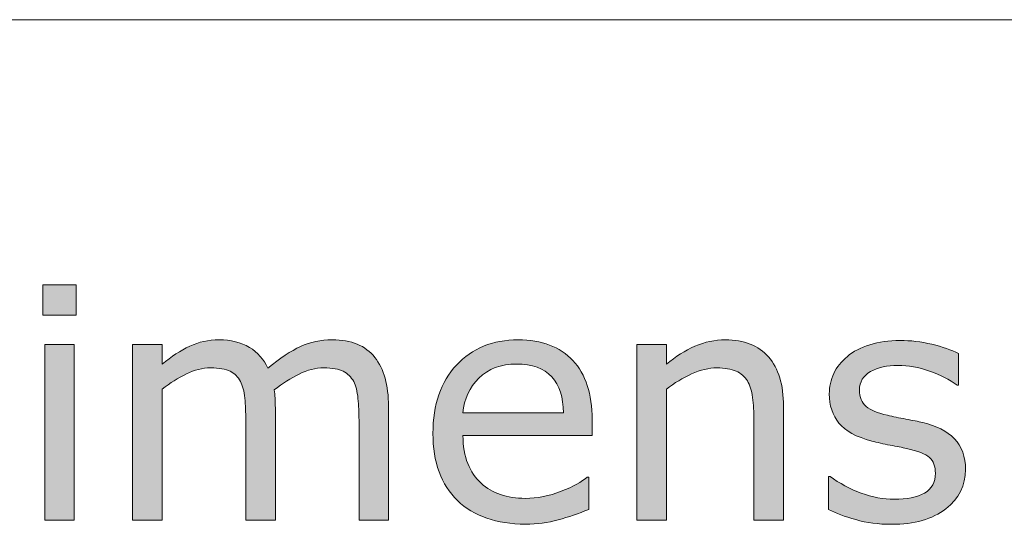
# Model space of a CAD drawing. Units: inches. Extents: x 5 to 63, y 5 to 46.9.
# Drawn here: x 24.3 to 29.7, y 41.2 to 44 of the extents above; entities that cross this region are included whole.
import ezdxf

# ---------------------------------------------------------------- set-up
doc = ezdxf.new("R2010")
doc.units = ezdxf.units.IN
doc.header["$MEASUREMENT"] = 0
doc.layers.add('BIDANG', color=7, linetype='Continuous', lineweight=13)

msp = doc.modelspace()

# ---------------------------------------------------------------- hatches: boundary and pattern name
at = {"layer": 'BIDANG'}
h = msp.add_hatch(color=256, dxfattribs=at)
h.dxf.hatch_style = 2
h.paths.add_polyline_path([(24.5963, 42.3943), (24.4135, 42.3943), (24.4135, 42.5621), (24.5963, 42.5621)])
h.paths.add_polyline_path([(24.5859, 41.2705), (24.4238, 41.2705), (24.4238, 42.2331), (24.5859, 42.2331)])
h = msp.add_hatch(color=256, dxfattribs=at)
h.dxf.hatch_style = 2
edge = h.paths.add_edge_path()
edge.add_spline(control_points=[(26.3109, 41.2705), (26.3109, 41.2705), (26.149, 41.2705), (26.149, 41.2705), (26.149, 41.2705), (26.149, 41.8186), (26.149, 41.8186), (26.149, 41.86), (26.1471, 41.8999), (26.1433, 41.9382), (26.1397, 41.9768), (26.1317, 42.0074), (26.1197, 42.0305), (26.1064, 42.0553), (26.0875, 42.0739), (26.0628, 42.0867), (26.038, 42.0991), (26.0024, 42.1056), (25.9559, 42.1056), (25.9106, 42.1056), (25.8651, 42.0942), (25.8198, 42.0715), (25.7743, 42.0488), (25.729, 42.0198), (25.6837, 41.9847), (25.6854, 41.9716), (25.6868, 41.9561), (25.688, 41.9389), (25.689, 41.9213), (25.6897, 41.9037), (25.6897, 41.8865), (25.6897, 41.8865), (25.6897, 41.2705), (25.6897, 41.2705), (25.6897, 41.2705), (25.5276, 41.2705), (25.5276, 41.2705), (25.5276, 41.2705), (25.5276, 41.8186), (25.5276, 41.8186), (25.5276, 41.861), (25.5257, 41.9013), (25.5221, 41.9396), (25.5183, 41.9778), (25.5104, 42.0085), (25.4984, 42.0315), (25.4851, 42.056), (25.4661, 42.0746), (25.4415, 42.087), (25.4167, 42.0994), (25.3812, 42.1056), (25.3347, 42.1056), (25.2904, 42.1056), (25.246, 42.0946), (25.2016, 42.0729), (25.1569, 42.0508), (25.1127, 42.0229), (25.0684, 41.9892), (25.0684, 41.9892), (25.0684, 41.2705), (25.0684, 41.2705), (25.0684, 41.2705), (24.9063, 41.2705), (24.9063, 41.2705), (24.9063, 41.2705), (24.9063, 42.2331), (24.9063, 42.2331), (24.9063, 42.2331), (25.0684, 42.2331), (25.0684, 42.2331), (25.0684, 42.2331), (25.0684, 42.1263), (25.0684, 42.1263), (25.1189, 42.168), (25.1694, 42.2007), (25.2196, 42.2245), (25.2699, 42.2479), (25.3235, 42.2596), (25.3804, 42.2596), (25.4458, 42.2596), (25.5015, 42.2458), (25.5471, 42.2183), (25.5928, 42.1907), (25.6267, 42.1525), (25.6491, 42.1039), (25.7147, 42.159), (25.7743, 42.1986), (25.8284, 42.2231), (25.8823, 42.2476), (25.94, 42.2596), (26.0015, 42.2596), (26.1073, 42.2596), (26.1853, 42.2276), (26.2356, 42.1635), (26.2857, 42.0998), (26.3109, 42.0102), (26.3109, 41.8951), (26.3109, 41.8951), (26.3109, 41.2705), (26.3109, 41.2705)], knot_values=[0, 0, 0, 0, 1, 1, 1, 2, 2, 2, 3, 3, 3, 4, 4, 4, 5, 5, 5, 6, 6, 6, 7, 7, 7, 8, 8, 8, 9, 9, 9, 10, 10, 10, 11, 11, 11, 12, 12, 12, 13, 13, 13, 14, 14, 14, 15, 15, 15, 16, 16, 16, 17, 17, 17, 18, 18, 18, 19, 19, 19, 20, 20, 20, 21, 21, 21, 22, 22, 22, 23, 23, 23, 24, 24, 24, 25, 25, 25, 26, 26, 26, 27, 27, 27, 28, 28, 28, 29, 29, 29, 30, 30, 30, 31, 31, 31, 32, 32, 32, 33, 33, 33, 33], degree=3, periodic=0)
h = msp.add_hatch(color=256, dxfattribs=at)
h.dxf.hatch_style = 2
edge = h.paths.add_edge_path()
edge.add_spline(control_points=[(27.4286, 41.7349), (27.4286, 41.7349), (26.7195, 41.7349), (26.7195, 41.7349), (26.7195, 41.6757), (26.7283, 41.6243), (26.7462, 41.5802), (26.7639, 41.5365), (26.7884, 41.5003), (26.8194, 41.4721), (26.8492, 41.4445), (26.8847, 41.4238), (26.9258, 41.41), (26.9668, 41.3963), (27.0121, 41.3894), (27.0616, 41.3894), (27.127, 41.3894), (27.1928, 41.4025), (27.2593, 41.4287), (27.3256, 41.4548), (27.3728, 41.4803), (27.4011, 41.5058), (27.4011, 41.5058), (27.4097, 41.5058), (27.4097, 41.5058), (27.4097, 41.5058), (27.4097, 41.3291), (27.4097, 41.3291), (27.3551, 41.306), (27.2993, 41.2871), (27.2424, 41.2716), (27.1856, 41.2557), (27.1258, 41.2481), (27.0633, 41.2481), (26.9034, 41.2481), (26.7789, 41.2912), (26.6893, 41.3777), (26.5996, 41.4641), (26.5548, 41.5871), (26.5548, 41.7463), (26.5548, 41.9034), (26.5979, 42.0284), (26.6836, 42.1211), (26.7696, 42.2134), (26.8826, 42.2596), (27.0228, 42.2596), (27.1525, 42.2596), (27.2526, 42.2217), (27.3231, 42.1459), (27.3933, 42.0701), (27.4286, 41.9623), (27.4286, 41.8228), (27.4286, 41.8228), (27.4286, 41.7349), (27.4286, 41.7349)], knot_values=[0, 0, 0, 0, 1, 1, 1, 2, 2, 2, 3, 3, 3, 4, 4, 4, 5, 5, 5, 6, 6, 6, 7, 7, 7, 8, 8, 8, 9, 9, 9, 10, 10, 10, 11, 11, 11, 12, 12, 12, 13, 13, 13, 14, 14, 14, 15, 15, 15, 16, 16, 16, 17, 17, 17, 18, 18, 18, 18], degree=3, periodic=0)
edge = h.paths.add_edge_path()
edge.add_spline(control_points=[(27.2709, 41.8589), (27.2703, 41.944), (27.249, 42.0098), (27.2066, 42.0563), (27.1644, 42.1029), (27.1003, 42.1263), (27.014, 42.1263), (26.9274, 42.1263), (26.8583, 42.1004), (26.8068, 42.0495), (26.7555, 41.9985), (26.7264, 41.9347), (26.7195, 41.8589), (26.7195, 41.8589), (27.2709, 41.8589), (27.2709, 41.8589)], knot_values=[0, 0, 0, 0, 1, 1, 1, 2, 2, 2, 3, 3, 3, 4, 4, 4, 5, 5, 5, 5], degree=3, periodic=0)
h = msp.add_hatch(color=256, dxfattribs=at)
h.dxf.hatch_style = 2
edge = h.paths.add_edge_path()
edge.add_spline(control_points=[(28.4791, 41.2705), (28.4791, 41.2705), (28.317, 41.2705), (28.317, 41.2705), (28.317, 41.2705), (28.317, 41.8186), (28.317, 41.8186), (28.317, 41.8627), (28.3144, 41.9044), (28.3092, 41.943), (28.304, 41.9819), (28.2946, 42.0123), (28.2808, 42.034), (28.2665, 42.0581), (28.2458, 42.076), (28.2188, 42.0877), (28.1917, 42.0998), (28.1568, 42.1056), (28.1137, 42.1056), (28.0694, 42.1056), (28.0231, 42.0946), (27.9749, 42.0729), (27.9266, 42.0508), (27.8805, 42.0229), (27.8362, 41.9892), (27.8362, 41.9892), (27.8362, 41.2705), (27.8362, 41.2705), (27.8362, 41.2705), (27.6741, 41.2705), (27.6741, 41.2705), (27.6741, 41.2705), (27.6741, 42.2331), (27.6741, 42.2331), (27.6741, 42.2331), (27.8362, 42.2331), (27.8362, 42.2331), (27.8362, 42.2331), (27.8362, 42.1263), (27.8362, 42.1263), (27.8867, 42.168), (27.939, 42.2007), (27.993, 42.2245), (28.047, 42.2479), (28.1025, 42.2596), (28.1593, 42.2596), (28.2632, 42.2596), (28.3426, 42.2283), (28.3971, 42.1659), (28.4517, 42.1032), (28.4791, 42.0129), (28.4791, 41.8951), (28.4791, 41.8951), (28.4791, 41.2705), (28.4791, 41.2705)], knot_values=[0, 0, 0, 0, 1, 1, 1, 2, 2, 2, 3, 3, 3, 4, 4, 4, 5, 5, 5, 6, 6, 6, 7, 7, 7, 8, 8, 8, 9, 9, 9, 10, 10, 10, 11, 11, 11, 12, 12, 12, 13, 13, 13, 14, 14, 14, 15, 15, 15, 16, 16, 16, 17, 17, 17, 18, 18, 18, 18], degree=3, periodic=0)
h = msp.add_hatch(color=256, dxfattribs=at)
h.dxf.hatch_style = 2
edge = h.paths.add_edge_path()
edge.add_spline(control_points=[(29.4785, 41.5479), (29.4785, 41.46), (29.4421, 41.388), (29.3694, 41.3318), (29.2969, 41.2753), (29.1977, 41.2471), (29.0718, 41.2471), (29.0006, 41.2471), (28.9352, 41.2557), (28.8758, 41.2726), (28.8163, 41.2895), (28.7665, 41.3081), (28.7262, 41.3284), (28.7262, 41.3284), (28.7262, 41.51), (28.7262, 41.51), (28.7262, 41.51), (28.7349, 41.51), (28.7349, 41.51), (28.786, 41.4717), (28.8429, 41.4411), (28.9056, 41.4183), (28.9681, 41.3956), (29.0282, 41.3842), (29.0856, 41.3842), (29.1569, 41.3842), (29.2125, 41.3956), (29.2528, 41.4187), (29.293, 41.4417), (29.3131, 41.4779), (29.3131, 41.5272), (29.3131, 41.5651), (29.3021, 41.594), (29.2804, 41.6133), (29.2585, 41.6329), (29.2166, 41.6498), (29.1545, 41.6636), (29.1316, 41.6688), (29.1016, 41.6746), (29.0645, 41.6815), (29.0275, 41.6884), (28.9938, 41.696), (28.9633, 41.7039), (28.8789, 41.7263), (28.8189, 41.7594), (28.7836, 41.8024), (28.7483, 41.8459), (28.7305, 41.8993), (28.7305, 41.9623), (28.7305, 42.0019), (28.7388, 42.0395), (28.7552, 42.0746), (28.7715, 42.1094), (28.7963, 42.1408), (28.8298, 42.1683), (28.8618, 42.1955), (28.9028, 42.2169), (28.9524, 42.2327), (29.0022, 42.2482), (29.0577, 42.2562), (29.1192, 42.2562), (29.1767, 42.2562), (29.2347, 42.2493), (29.2936, 42.2351), (29.3526, 42.221), (29.4015, 42.2041), (29.4406, 42.1838), (29.4406, 42.1838), (29.4406, 42.0105), (29.4406, 42.0105), (29.4406, 42.0105), (29.432, 42.0105), (29.432, 42.0105), (29.3906, 42.0412), (29.3403, 42.0667), (29.2812, 42.0877), (29.222, 42.1087), (29.1639, 42.1194), (29.1071, 42.1194), (29.048, 42.1194), (28.9981, 42.108), (28.9572, 42.0853), (28.9164, 42.0625), (28.8961, 42.0288), (28.8961, 41.984), (28.8961, 41.9444), (28.9083, 41.9144), (28.9331, 41.8944), (28.9572, 41.8741), (28.9963, 41.8579), (29.0503, 41.8452), (29.0801, 41.8383), (29.1136, 41.8314), (29.1507, 41.8245), (29.1877, 41.8176), (29.2185, 41.8114), (29.2433, 41.8055), (29.3185, 41.7883), (29.3765, 41.7587), (29.4173, 41.717), (29.4582, 41.6743), (29.4785, 41.6181), (29.4785, 41.5479)], knot_values=[0, 0, 0, 0, 1, 1, 1, 2, 2, 2, 3, 3, 3, 4, 4, 4, 5, 5, 5, 6, 6, 6, 7, 7, 7, 8, 8, 8, 9, 9, 9, 10, 10, 10, 11, 11, 11, 12, 12, 12, 13, 13, 13, 14, 14, 14, 15, 15, 15, 16, 16, 16, 17, 17, 17, 18, 18, 18, 19, 19, 19, 20, 20, 20, 21, 21, 21, 22, 22, 22, 23, 23, 23, 24, 24, 24, 25, 25, 25, 26, 26, 26, 27, 27, 27, 28, 28, 28, 29, 29, 29, 30, 30, 30, 31, 31, 31, 32, 32, 32, 33, 33, 33, 34, 34, 34, 34], degree=3, periodic=0)

# ---------------------------------------------------------------- linework, layer by layer
for p, q in [((5.0431, 44.0166), (63.0432, 44.0166)), ((24.4135, 42.3943), (24.4135, 42.5621)), ((24.4135, 42.5621), (24.5963, 42.5621)), ((24.5963, 42.5621), (24.5963, 42.3943)), ((24.5963, 42.3943), (24.4135, 42.3943)), ((24.4238, 41.2705), (24.4238, 42.2331)), ((24.4238, 42.2331), (24.5859, 42.2331)), ((24.5859, 42.2331), (24.5859, 41.2705)), ((24.5859, 41.2705), (24.4238, 41.2705))]:
    msp.add_line(p, q, dxfattribs=at)
for points in [[(24.9063, 41.2705), (24.9063, 41.2705), (24.9063, 42.2331), (24.9063, 42.2331)], [(24.9063, 42.2331), (24.9063, 42.2331), (25.0684, 42.2331), (25.0684, 42.2331)], [(25.0684, 42.2331), (25.0684, 42.2331), (25.0684, 42.1263), (25.0684, 42.1263)], [(25.0684, 42.1263), (25.1189, 42.168), (25.1694, 42.2007), (25.2196, 42.2245)], [(25.6491, 42.1039), (25.7147, 42.159), (25.7743, 42.1986), (25.8284, 42.2231)], [(27.6741, 41.2705), (27.6741, 41.2705), (27.6741, 42.2331), (27.6741, 42.2331)], [(27.6741, 42.2331), (27.6741, 42.2331), (27.8362, 42.2331), (27.8362, 42.2331)], [(27.8362, 42.2331), (27.8362, 42.2331), (27.8362, 42.1263), (27.8362, 42.1263)], [(27.8362, 42.1263), (27.8867, 42.168), (27.939, 42.2007), (27.993, 42.2245)], [(28.8298, 42.1683), (28.8618, 42.1955), (28.9028, 42.2169), (28.9524, 42.2327)], [(26.2356, 42.1635), (26.2857, 42.0998), (26.3109, 42.0102), (26.3109, 41.8951)], [(28.3971, 42.1659), (28.4517, 42.1032), (28.4791, 42.0129), (28.4791, 41.8951)], [(28.7552, 42.0746), (28.7715, 42.1094), (28.7963, 42.1408), (28.8298, 42.1683)], [(29.4406, 42.1838), (29.4406, 42.1838), (29.4406, 42.0105), (29.4406, 42.0105)], [(27.3231, 42.1459), (27.3933, 42.0701), (27.4286, 41.9623), (27.4286, 41.8228)], [(25.2016, 42.0729), (25.1569, 42.0508), (25.1127, 42.0229), (25.0684, 41.9892)], [(25.4984, 42.0315), (25.4851, 42.056), (25.4661, 42.0746), (25.4415, 42.087)], [(25.8198, 42.0715), (25.7743, 42.0488), (25.729, 42.0198), (25.6837, 41.9847)], [(26.1197, 42.0305), (26.1064, 42.0553), (26.0875, 42.0739), (26.0628, 42.0867)], [(27.2709, 41.8589), (27.2703, 41.944), (27.249, 42.0098), (27.2066, 42.0563)], [(27.9749, 42.0729), (27.9266, 42.0508), (27.8805, 42.0229), (27.8362, 41.9892)], [(28.2808, 42.034), (28.2665, 42.0581), (28.2458, 42.076), (28.2188, 42.0877)], [(29.432, 42.0105), (29.3906, 42.0412), (29.3403, 42.0667), (29.2812, 42.0877)], [(25.5221, 41.9396), (25.5183, 41.9778), (25.5104, 42.0085), (25.4984, 42.0315)], [(26.1433, 41.9382), (26.1397, 41.9768), (26.1317, 42.0074), (26.1197, 42.0305)], [(26.8068, 42.0495), (26.7555, 41.9985), (26.7264, 41.9347), (26.7195, 41.8589)], [(28.3092, 41.943), (28.304, 41.9819), (28.2946, 42.0123), (28.2808, 42.034)], [(29.4406, 42.0105), (29.4406, 42.0105), (29.432, 42.0105), (29.432, 42.0105)], [(25.0684, 41.9892), (25.0684, 41.9892), (25.0684, 41.2705), (25.0684, 41.2705)], [(25.6837, 41.9847), (25.6854, 41.9716), (25.6868, 41.9561), (25.688, 41.9389)], [(27.8362, 41.9892), (27.8362, 41.9892), (27.8362, 41.2705), (27.8362, 41.2705)], [(28.317, 41.8186), (28.317, 41.8627), (28.3144, 41.9044), (28.3092, 41.943)], [(25.5276, 41.8186), (25.5276, 41.861), (25.5257, 41.9013), (25.5221, 41.9396)], [(25.688, 41.9389), (25.689, 41.9213), (25.6897, 41.9037), (25.6897, 41.8865)], [(26.149, 41.8186), (26.149, 41.86), (26.1471, 41.8999), (26.1433, 41.9382)], [(26.3109, 41.8951), (26.3109, 41.8951), (26.3109, 41.2705), (26.3109, 41.2705)], [(28.4791, 41.8951), (28.4791, 41.8951), (28.4791, 41.2705), (28.4791, 41.2705)], [(28.9331, 41.8944), (28.9572, 41.8741), (28.9963, 41.8579), (29.0503, 41.8452)], [(25.6897, 41.8865), (25.6897, 41.8865), (25.6897, 41.2705), (25.6897, 41.2705)], [(26.7195, 41.8589), (26.7195, 41.8589), (27.2709, 41.8589), (27.2709, 41.8589)], [(25.5276, 41.2705), (25.5276, 41.2705), (25.5276, 41.8186), (25.5276, 41.8186)], [(26.149, 41.2705), (26.149, 41.2705), (26.149, 41.8186), (26.149, 41.8186)], [(27.4286, 41.8228), (27.4286, 41.8228), (27.4286, 41.7349), (27.4286, 41.7349)], [(28.317, 41.2705), (28.317, 41.2705), (28.317, 41.8186), (28.317, 41.8186)], [(28.9633, 41.7039), (28.8789, 41.7263), (28.8189, 41.7594), (28.7836, 41.8024)], [(29.2433, 41.8055), (29.3185, 41.7883), (29.3765, 41.7587), (29.4173, 41.717)], [(27.4286, 41.7349), (27.4286, 41.7349), (26.7195, 41.7349), (26.7195, 41.7349)], [(26.7195, 41.7349), (26.7195, 41.6757), (26.7283, 41.6243), (26.7462, 41.5802)], [(29.4173, 41.717), (29.4582, 41.6743), (29.4785, 41.6181), (29.4785, 41.5479)], [(29.2804, 41.6133), (29.2585, 41.6329), (29.2166, 41.6498), (29.1545, 41.6636)], [(26.7462, 41.5802), (26.7639, 41.5365), (26.7884, 41.5003), (26.8194, 41.4721)], [(28.7262, 41.3284), (28.7262, 41.3284), (28.7262, 41.51), (28.7262, 41.51)], [(28.7262, 41.51), (28.7262, 41.51), (28.7349, 41.51), (28.7349, 41.51)], [(28.7349, 41.51), (28.786, 41.4717), (28.8429, 41.4411), (28.9056, 41.4183)], [(29.4785, 41.5479), (29.4785, 41.46), (29.4421, 41.388), (29.3694, 41.3318)], [(26.8194, 41.4721), (26.8492, 41.4445), (26.8847, 41.4238), (26.9258, 41.41)], [(27.2593, 41.4287), (27.3256, 41.4548), (27.3728, 41.4803), (27.4011, 41.5058)], [(27.4011, 41.5058), (27.4011, 41.5058), (27.4097, 41.5058), (27.4097, 41.5058)], [(27.4097, 41.5058), (27.4097, 41.5058), (27.4097, 41.3291), (27.4097, 41.3291)], [(27.4097, 41.3291), (27.3551, 41.306), (27.2993, 41.2871), (27.2424, 41.2716)], [(25.0684, 41.2705), (25.0684, 41.2705), (24.9063, 41.2705), (24.9063, 41.2705)], [(25.6897, 41.2705), (25.6897, 41.2705), (25.5276, 41.2705), (25.5276, 41.2705)], [(26.3109, 41.2705), (26.3109, 41.2705), (26.149, 41.2705), (26.149, 41.2705)], [(27.8362, 41.2705), (27.8362, 41.2705), (27.6741, 41.2705), (27.6741, 41.2705)], [(28.4791, 41.2705), (28.4791, 41.2705), (28.317, 41.2705), (28.317, 41.2705)]]:
    msp.add_open_spline(points, degree=3, dxfattribs=at)
for points, knots in [([(25.2196, 42.2245), (25.2699, 42.2479), (25.3235, 42.2596), (25.3804, 42.2596), (25.4458, 42.2596), (25.5015, 42.2458), (25.5471, 42.2183), (25.5928, 42.1907), (25.6267, 42.1525), (25.6491, 42.1039)], [25, 25, 25, 25, 26, 26, 26, 27, 27, 27, 28, 28, 28, 28]), ([(25.8284, 42.2231), (25.8823, 42.2476), (25.94, 42.2596), (26.0015, 42.2596), (26.1073, 42.2596), (26.1853, 42.2276), (26.2356, 42.1635)], [29, 29, 29, 29, 30, 30, 30, 31, 31, 31, 31]), ([(26.6836, 42.1211), (26.7696, 42.2134), (26.8826, 42.2596), (27.0228, 42.2596), (27.1525, 42.2596), (27.2526, 42.2217), (27.3231, 42.1459)], [14, 14, 14, 14, 15, 15, 15, 16, 16, 16, 16]), ([(27.993, 42.2245), (28.047, 42.2479), (28.1025, 42.2596), (28.1593, 42.2596), (28.2632, 42.2596), (28.3426, 42.2283), (28.3971, 42.1659)], [14, 14, 14, 14, 15, 15, 15, 16, 16, 16, 16]), ([(28.9524, 42.2327), (29.0022, 42.2482), (29.0577, 42.2562), (29.1192, 42.2562), (29.1767, 42.2562), (29.2347, 42.2493), (29.2936, 42.2351), (29.3526, 42.221), (29.4015, 42.2041), (29.4406, 42.1838)], [19, 19, 19, 19, 20, 20, 20, 21, 21, 21, 22, 22, 22, 22]), ([(25.4415, 42.087), (25.4167, 42.0994), (25.3812, 42.1056), (25.3347, 42.1056), (25.2904, 42.1056), (25.246, 42.0946), (25.2016, 42.0729)], [16, 16, 16, 16, 17, 17, 17, 18, 18, 18, 18]), ([(26.0628, 42.0867), (26.038, 42.0991), (26.0024, 42.1056), (25.9559, 42.1056), (25.9106, 42.1056), (25.8651, 42.0942), (25.8198, 42.0715)], [5, 5, 5, 5, 6, 6, 6, 7, 7, 7, 7]), ([(26.6893, 41.3777), (26.5996, 41.4641), (26.5548, 41.5871), (26.5548, 41.7463), (26.5548, 41.9034), (26.5979, 42.0284), (26.6836, 42.1211)], [12, 12, 12, 12, 13, 13, 13, 14, 14, 14, 14]), ([(27.2066, 42.0563), (27.1644, 42.1029), (27.1003, 42.1263), (27.014, 42.1263), (26.9274, 42.1263), (26.8583, 42.1004), (26.8068, 42.0495)], [1, 1, 1, 1, 2, 2, 2, 3, 3, 3, 3]), ([(28.2188, 42.0877), (28.1917, 42.0998), (28.1568, 42.1056), (28.1137, 42.1056), (28.0694, 42.1056), (28.0231, 42.0946), (27.9749, 42.0729)], [5, 5, 5, 5, 6, 6, 6, 7, 7, 7, 7]), ([(29.2812, 42.0877), (29.222, 42.1087), (29.1639, 42.1194), (29.1071, 42.1194), (29.048, 42.1194), (28.9981, 42.108), (28.9572, 42.0853), (28.9164, 42.0625), (28.8961, 42.0288), (28.8961, 41.984), (28.8961, 41.9444), (28.9083, 41.9144), (28.9331, 41.8944)], [25, 25, 25, 25, 26, 26, 26, 27, 27, 27, 28, 28, 28, 29, 29, 29, 29]), ([(28.7836, 41.8024), (28.7483, 41.8459), (28.7305, 41.8993), (28.7305, 41.9623), (28.7305, 42.0019), (28.7388, 42.0395), (28.7552, 42.0746)], [15, 15, 15, 15, 16, 16, 16, 17, 17, 17, 17]), ([(29.0503, 41.8452), (29.0801, 41.8383), (29.1136, 41.8314), (29.1507, 41.8245), (29.1877, 41.8176), (29.2185, 41.8114), (29.2433, 41.8055)], [30, 30, 30, 30, 31, 31, 31, 32, 32, 32, 32]), ([(29.1545, 41.6636), (29.1316, 41.6688), (29.1016, 41.6746), (29.0645, 41.6815), (29.0275, 41.6884), (28.9938, 41.696), (28.9633, 41.7039)], [12, 12, 12, 12, 13, 13, 13, 14, 14, 14, 14]), ([(29.2528, 41.4187), (29.293, 41.4417), (29.3131, 41.4779), (29.3131, 41.5272), (29.3131, 41.5651), (29.3021, 41.594), (29.2804, 41.6133)], [9, 9, 9, 9, 10, 10, 10, 11, 11, 11, 11]), ([(26.9258, 41.41), (26.9668, 41.3963), (27.0121, 41.3894), (27.0616, 41.3894), (27.127, 41.3894), (27.1928, 41.4025), (27.2593, 41.4287)], [4, 4, 4, 4, 5, 5, 5, 6, 6, 6, 6]), ([(28.9056, 41.4183), (28.9681, 41.3956), (29.0282, 41.3842), (29.0856, 41.3842), (29.1569, 41.3842), (29.2125, 41.3956), (29.2528, 41.4187)], [7, 7, 7, 7, 8, 8, 8, 9, 9, 9, 9]), ([(27.2424, 41.2716), (27.1856, 41.2557), (27.1258, 41.2481), (27.0633, 41.2481), (26.9034, 41.2481), (26.7789, 41.2912), (26.6893, 41.3777)], [10, 10, 10, 10, 11, 11, 11, 12, 12, 12, 12]), ([(29.3694, 41.3318), (29.2969, 41.2753), (29.1977, 41.2471), (29.0718, 41.2471), (29.0006, 41.2471), (28.9352, 41.2557), (28.8758, 41.2726), (28.8163, 41.2895), (28.7665, 41.3081), (28.7262, 41.3284)], [1, 1, 1, 1, 2, 2, 2, 3, 3, 3, 4, 4, 4, 4])]:
    msp.add_open_spline(points, degree=3, knots=knots, dxfattribs=at)

doc.saveas('drawing.dxf')
